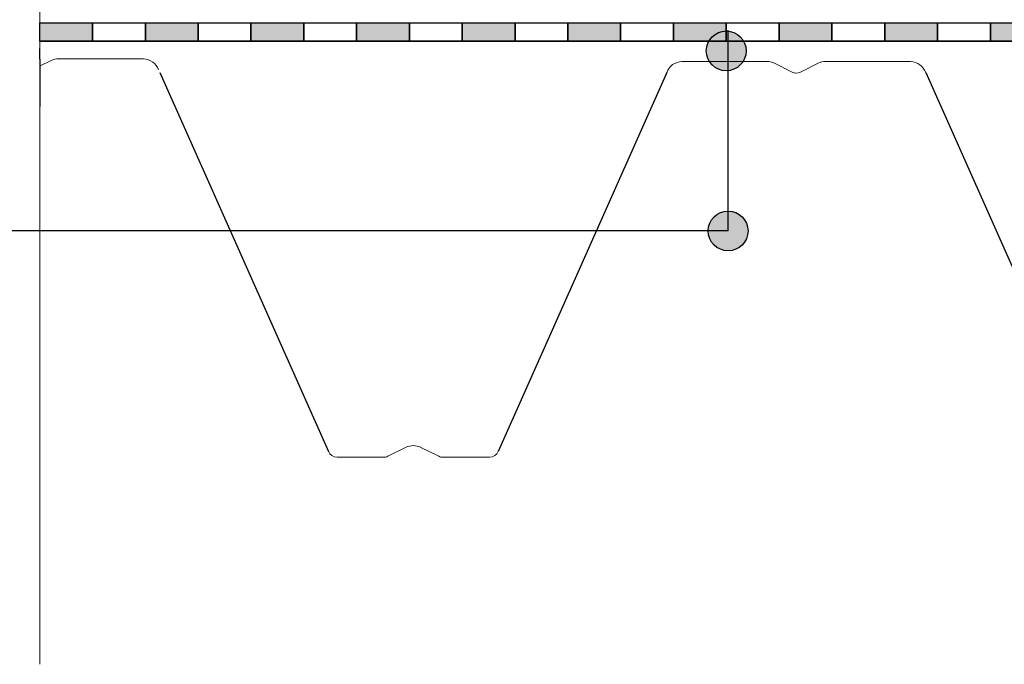
# Model space of a CAD drawing. Units: millimetres. Extents: x 5395 to 7495, y 137 to 3251.
# Drawn here: x 5970 to 6343, y 1394 to 1638 of the extents above; entities that cross this region are included whole.
import ezdxf
from ezdxf.lldxf.tags import DXFTag

# ---------------------------------------------------------------- set-up
doc = ezdxf.new("R2010")
doc.units = ezdxf.units.MM
doc.layers.add('ROCKWOOL', color=1, linetype='Continuous', lineweight=9)
for name, color, linetype in [('swisspor hacz', 7, 'Continuous'), ('swisspor konstrukcja', 7, 'Continuous'), ('SWISSPOR10', 253, 'Continuous'), ('SWISSPOR7', 27, 'Continuous')]:
    doc.layers.add(name, color=color, linetype=linetype)
tags = doc.linetypes.add('DASHDOT', pattern=[25.4, 12.7, -6.35, 0, -6.35]).pattern_tags.tags
tags[10:11] = [DXFTag(74, 4), DXFTag(75, 0), DXFTag(340, '0'), DXFTag(46, 1.0), DXFTag(50, 0.0), DXFTag(44, 0.0), DXFTag(45, 0.0)]
tags[8:9] = [DXFTag(74, 4), DXFTag(75, 0), DXFTag(340, '0'), DXFTag(46, 1.0), DXFTag(50, 0.0), DXFTag(44, 0.0), DXFTag(45, 0.0)]
tags[6:7] = [DXFTag(74, 4), DXFTag(75, 0), DXFTag(340, '0'), DXFTag(46, 1.0), DXFTag(50, 0.0), DXFTag(44, 0.0), DXFTag(45, 0.0)]
tags[4:5] = [DXFTag(74, 4), DXFTag(75, 0), DXFTag(340, '0'), DXFTag(46, 1.0), DXFTag(50, 0.0), DXFTag(44, 0.0), DXFTag(45, 0.0)]

msp = doc.modelspace()

# ---------------------------------------------------------------- hatches: boundary and pattern name
at = {"layer": 'swisspor hacz'}
for points in [[(5977.58, 1636.88), (5997.58, 1636.88), (5997.58, 1629.88), (5977.58, 1629.88)], [(5977.58, 1636.88), (5997.58, 1636.88), (5997.58, 1629.88), (5977.58, 1629.88)], [(6017.58, 1636.88), (6037.58, 1636.88), (6037.58, 1629.88), (6017.58, 1629.88)], [(6017.58, 1636.88), (6037.58, 1636.88), (6037.58, 1629.88), (6017.58, 1629.88)], [(6057.58, 1636.88), (6077.58, 1636.88), (6077.58, 1629.88), (6057.58, 1629.88)], [(6057.58, 1636.88), (6077.58, 1636.88), (6077.58, 1629.88), (6057.58, 1629.88)], [(6097.58, 1636.88), (6117.58, 1636.88), (6117.58, 1629.88), (6097.58, 1629.88)], [(6097.58, 1636.88), (6117.58, 1636.88), (6117.58, 1629.88), (6097.58, 1629.88)], [(6137.58, 1636.88), (6157.58, 1636.88), (6157.58, 1629.88), (6137.58, 1629.88)], [(6137.58, 1636.88), (6157.58, 1636.88), (6157.58, 1629.88), (6137.58, 1629.88)], [(6177.58, 1636.88), (6197.58, 1636.88), (6197.58, 1629.88), (6177.58, 1629.88)], [(6177.58, 1636.88), (6197.58, 1636.88), (6197.58, 1629.88), (6177.58, 1629.88)], [(6217.58, 1636.88), (6237.58, 1636.88), (6237.58, 1629.88), (6217.58, 1629.88)], [(6217.58, 1636.88), (6237.58, 1636.88), (6237.58, 1629.88), (6217.58, 1629.88)], [(6257.58, 1636.88), (6277.58, 1636.88), (6277.58, 1629.88), (6257.58, 1629.88)], [(6257.58, 1636.88), (6277.58, 1636.88), (6277.58, 1629.88), (6257.58, 1629.88)], [(6297.58, 1636.88), (6317.58, 1636.88), (6317.58, 1629.88), (6297.58, 1629.88)], [(6297.58, 1636.88), (6317.58, 1636.88), (6317.58, 1629.88), (6297.58, 1629.88)], [(6337.58, 1636.88), (6357.58, 1636.88), (6357.58, 1629.88), (6337.58, 1629.88)], [(6337.58, 1636.88), (6357.58, 1636.88), (6357.58, 1629.88), (6337.58, 1629.88)]]:
    msp.add_hatch(color=7, dxfattribs=at).paths.add_polyline_path(points)
at = {"layer": 'SWISSPOR7'}
h = msp.add_hatch(color=7, dxfattribs=at)
edge = h.paths.add_edge_path()
edge.add_arc((6237.55, 1626.23), 7.55, 0, 360)
h = msp.add_hatch(color=7, dxfattribs=at)
edge = h.paths.add_edge_path()
edge.add_arc((6238.28, 1558), 7.55, 0, 360)

# ---------------------------------------------------------------- linework, layer by layer
at = {"layer": 'ROCKWOOL', "color": 7, "linetype": 'Continuous'}
for p, q in [((5977.55, 1620.41), (5981.86, 1622.57)), ((5984.77, 1623.25), (6016.87, 1623.25)), ((6220.79, 1622.25), (6252.89, 1622.25)), ((6275.25, 1622.25), (6307.35, 1622.25)), ((6255.79, 1621.57), (6262.5, 1618.21)), ((6255.79, 1621.57), (6262.5, 1618.21)), ((6265.63, 1618.21), (6272.34, 1621.57)), ((6265.63, 1618.21), (6272.34, 1621.57)), ((6116.16, 1475.98), (6109.45, 1472.62)), ((6128.68, 1472.62), (6121.97, 1475.98)), ((6107.89, 1472.25), (6090.18, 1472.25)), ((6147.95, 1472.25), (6130.25, 1472.25))]:
    msp.add_line(p, q, dxfattribs=at)
for centre, radius, start, end in [((5984.77, 1616.75), 6.5, 90, 116.5651), ((6016.53, 1616.76), 6.5, 20.4064, 87.068), ((6221.12, 1615.76), 6.5, 92.932, 159.5936), ((6252.89, 1615.75), 6.5, 63.4349, 90), ((6252.89, 1615.75), 6.5, 63.4349, 90), ((6275.25, 1615.75), 6.5, 90, 116.5651), ((6307.01, 1615.76), 6.5, 20.3208, 86.9929), ((6264.07, 1621.34), 3.5, 243.4349, 296.5651), ((6264.07, 1621.34), 3.5, 243.4349, 296.5651), ((6119.07, 1470.16), 6.5, 63.4349, 116.5651), ((6090.18, 1475.75), 3.5, 200.3208, 270), ((6147.95, 1475.75), 3.5, 270, 339.6792), ((6107.89, 1475.75), 3.5, 270, 296.5651), ((6130.25, 1475.75), 3.5, 243.4349, 270)]:
    msp.add_arc(centre, radius, start, end, dxfattribs=at)
at = {"layer": 'swisspor hacz', "color": 7}
for p, q in [((5977.58, 1636.88), (6535.65, 1636.88)), ((5977.58, 1636.88), (6535.65, 1636.88)), ((6238.28, 1558), (6238.28, 1634.07)), ((5977.58, 1629.88), (6537.58, 1629.88)), ((5977.58, 1629.88), (6537.58, 1629.88)), ((5977.58, 1623.1), (5977.58, 1627.1)), ((6023.1, 1618.02), (6086.95, 1474.4)), ((6215.03, 1618.02), (6151.18, 1474.4)), ((6313.1, 1618.02), (6376.95, 1474.4)), ((6238.28, 1558), (5477.06, 1558))]:
    msp.add_line(p, q, dxfattribs=at)
at = {"layer": 'swisspor hacz', "color": 7, "linetype": 'Continuous'}
msp.add_line((5977.58, 1623.1), (5977.58, 1605.1), dxfattribs=at)
at = {"layer": 'swisspor hacz', "color": 7}
for points in [[(5977.58, 1636.88), (5997.58, 1636.88), (5997.58, 1629.88), (5977.58, 1629.88)], [(5977.58, 1636.88), (5997.58, 1636.88), (5997.58, 1629.88), (5977.58, 1629.88)], [(5997.58, 1636.88), (6017.58, 1636.88), (6017.58, 1629.88), (5997.58, 1629.88)], [(5997.58, 1636.88), (6017.58, 1636.88), (6017.58, 1629.88), (5997.58, 1629.88)], [(6017.58, 1636.88), (6037.58, 1636.88), (6037.58, 1629.88), (6017.58, 1629.88)], [(6017.58, 1636.88), (6037.58, 1636.88), (6037.58, 1629.88), (6017.58, 1629.88)], [(6037.58, 1636.88), (6057.58, 1636.88), (6057.58, 1629.88), (6037.58, 1629.88)], [(6037.58, 1636.88), (6057.58, 1636.88), (6057.58, 1629.88), (6037.58, 1629.88)], [(6057.58, 1636.88), (6077.58, 1636.88), (6077.58, 1629.88), (6057.58, 1629.88)], [(6057.58, 1636.88), (6077.58, 1636.88), (6077.58, 1629.88), (6057.58, 1629.88)], [(6077.58, 1636.88), (6097.58, 1636.88), (6097.58, 1629.88), (6077.58, 1629.88)], [(6077.58, 1636.88), (6097.58, 1636.88), (6097.58, 1629.88), (6077.58, 1629.88)], [(6097.58, 1636.88), (6117.58, 1636.88), (6117.58, 1629.88), (6097.58, 1629.88)], [(6097.58, 1636.88), (6117.58, 1636.88), (6117.58, 1629.88), (6097.58, 1629.88)], [(6117.58, 1636.88), (6137.58, 1636.88), (6137.58, 1629.88), (6117.58, 1629.88)], [(6117.58, 1636.88), (6137.58, 1636.88), (6137.58, 1629.88), (6117.58, 1629.88)], [(6137.58, 1636.88), (6157.58, 1636.88), (6157.58, 1629.88), (6137.58, 1629.88)], [(6137.58, 1636.88), (6157.58, 1636.88), (6157.58, 1629.88), (6137.58, 1629.88)], [(6157.58, 1636.88), (6177.58, 1636.88), (6177.58, 1629.88), (6157.58, 1629.88)], [(6157.58, 1636.88), (6177.58, 1636.88), (6177.58, 1629.88), (6157.58, 1629.88)], [(6177.58, 1636.88), (6197.58, 1636.88), (6197.58, 1629.88), (6177.58, 1629.88)], [(6177.58, 1636.88), (6197.58, 1636.88), (6197.58, 1629.88), (6177.58, 1629.88)], [(6197.58, 1636.88), (6217.58, 1636.88), (6217.58, 1629.88), (6197.58, 1629.88)], [(6197.58, 1636.88), (6217.58, 1636.88), (6217.58, 1629.88), (6197.58, 1629.88)], [(6217.58, 1636.88), (6237.58, 1636.88), (6237.58, 1629.88), (6217.58, 1629.88)], [(6217.58, 1636.88), (6237.58, 1636.88), (6237.58, 1629.88), (6217.58, 1629.88)], [(6237.58, 1636.88), (6257.58, 1636.88), (6257.58, 1629.88), (6237.58, 1629.88)], [(6237.58, 1636.88), (6257.58, 1636.88), (6257.58, 1629.88), (6237.58, 1629.88)], [(6257.58, 1636.88), (6277.58, 1636.88), (6277.58, 1629.88), (6257.58, 1629.88)], [(6257.58, 1636.88), (6277.58, 1636.88), (6277.58, 1629.88), (6257.58, 1629.88)], [(6277.58, 1636.88), (6297.58, 1636.88), (6297.58, 1629.88), (6277.58, 1629.88)], [(6277.58, 1636.88), (6297.58, 1636.88), (6297.58, 1629.88), (6277.58, 1629.88)], [(6297.58, 1636.88), (6317.58, 1636.88), (6317.58, 1629.88), (6297.58, 1629.88)], [(6297.58, 1636.88), (6317.58, 1636.88), (6317.58, 1629.88), (6297.58, 1629.88)], [(6317.58, 1636.88), (6337.58, 1636.88), (6337.58, 1629.88), (6317.58, 1629.88)], [(6317.58, 1636.88), (6337.58, 1636.88), (6337.58, 1629.88), (6317.58, 1629.88)], [(6337.58, 1636.88), (6357.58, 1636.88), (6357.58, 1629.88), (6337.58, 1629.88)], [(6337.58, 1636.88), (6357.58, 1636.88), (6357.58, 1629.88), (6337.58, 1629.88)]]:
    msp.add_lwpolyline(points, close=True, dxfattribs=at)
at = {"layer": 'swisspor konstrukcja', "color": 0, "linetype": 'Continuous', "ltscale": 0.1}
for p, q in [((5977.58, 1629.88), (6127.58, 1629.88)), ((5977.58, 1629.88), (6127.58, 1629.88)), ((6128.58, 1629.88), (6278.58, 1629.88)), ((6128.58, 1629.88), (6278.58, 1629.88)), ((6279.58, 1629.88), (6429.58, 1629.88)), ((6279.58, 1629.88), (6429.58, 1629.88))]:
    msp.add_line(p, q, dxfattribs=at)
at = {"layer": 'SWISSPOR10', "color": 0, "linetype": 'DASHDOT', "lineweight": 5, "ltscale": 2}
msp.add_line((5977.58, 1838.45), (5977.58, 1393.81), dxfattribs=at)
at = {"layer": 'SWISSPOR7', "color": 7}
for centre in [(6237.55, 1626.23), (6238.28, 1558)]:
    msp.add_circle(centre, 7.55, dxfattribs=at)

doc.saveas('drawing.dxf')
